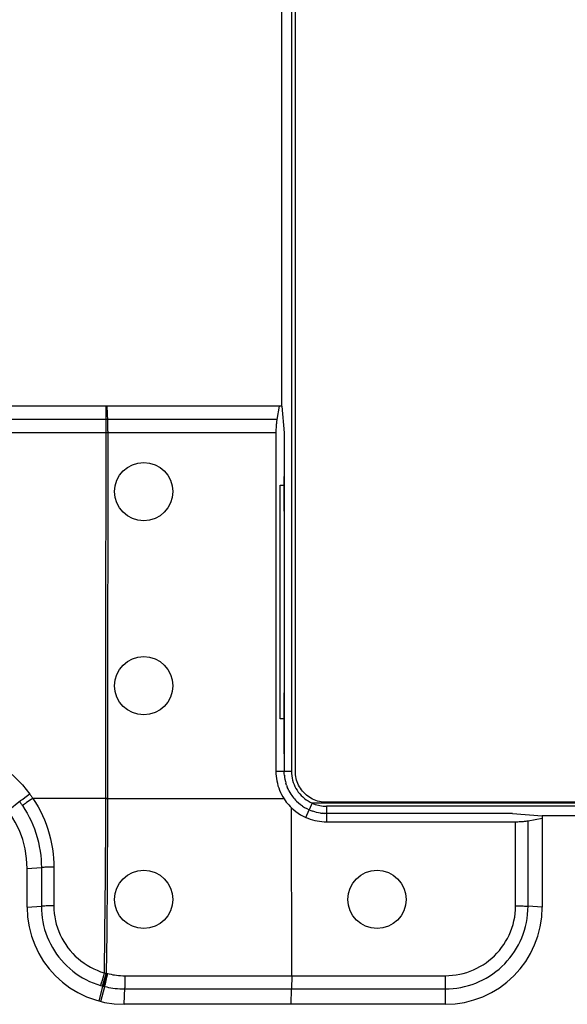
# Model space of a CAD drawing. Units: millimetres. Extents: x -72 to 72, y -45 to 45.
# Drawn here: x -52 to -38, y -28 to -2 of the extents above; entities that cross this region are included whole.
import ezdxf

# ---------------------------------------------------------------- set-up
doc = ezdxf.new("R2010")
doc.units = ezdxf.units.MM
doc.header["$LTSCALE"] = 16.335
doc.layers.get('0').update_dxf_attribs({"linetype": 'CONTINUOUS'})
for name, color, linetype in [('ASSI', 7, 'CONTINUOUS'), ('DRAFT', 7, 'CONTINUOUS'), ('RACCORDO', 7, 'CONTINUOUS'), ('SMUSSO', 7, 'CONTINUOUS')]:
    doc.layers.add(name, color=color, linetype=linetype)

msp = doc.modelspace()

# ---------------------------------------------------------------- linework, layer by layer
at = {"color": 7, "linetype": 'CONTINUOUS'}
for p, q in [((-45.2, 21.701), (-45.2, -21.701)), ((-45.447, -12.3), (-45.447, 4)), ((-45.447, -12.3), (-45.387, -12.984)), ((-45.387, -12.984), (-45.387, -21.701)), ((-45.389, -15.002), (-45.388, -14.109)), ((-45.494, -20.353), (-45.494, -14.333)), ((-45.494, -14.333), (-45.387, -14.333)), ((-45.388, -21.252), (-45.386, -19.684)), ((-45.388, -20.353), (-45.494, -20.353)), ((-45.383, -21.804), (-45.376, -21.858)), ((-45.377, -21.855), (-45.367, -21.909)), ((-45.368, -21.907), (-45.356, -21.96)), ((-45.357, -21.958), (-45.343, -22.01)), ((-45.327, -22.059), (-45.343, -22.01)), ((-45.327, -22.059), (-45.308, -22.108)), ((-44.503, -22.769), (-44.553, -22.758)), ((-44.452, -22.777), (-44.503, -22.769)), ((44.299, -22.6), (-44.299, -22.6)), ((-39.516, -22.786), (-44.299, -22.788)), ((-39.516, -22.786), (-38.75, -22.849)), ((-22, -22.849), (-38.75, -22.849))]:
    msp.add_line(p, q, dxfattribs=at)
at = {"color": 253, "linetype": 'CONTINUOUS'}
for p, q in [((-45.6, -21.701), (-45.387, -21.701)), ((-44.671, -22.52), (-44.697, -22.577)), ((-44.832, -22.888), (-44.747, -22.692)), ((-44.722, -22.634), (-44.748, -22.692)), ((-44.697, -22.577), (-44.722, -22.634)), ((-44.299, -22.6), (-44.299, -23.002))]:
    msp.add_line(p, q, dxfattribs=at)
at = {"color": 7, "linetype": 'CONTINUOUS'}
for points in [[(-45.6, -21.701), (-45.599, -21.764), (-45.595, -21.826), (-45.587, -21.888), (-45.577, -21.95), (-45.563, -22.011), (-45.547, -22.072), (-45.528, -22.131), (-45.506, -22.189), (-45.481, -22.246), (-45.454, -22.302), (-45.424, -22.356), (-45.391, -22.409)], [(-45.382, -21.806), (-45.386, -21.754), (-45.387, -21.701)], [(-45.387, -21.701), (-45.356, -21.702), (-45.325, -21.702), (-45.294, -21.702), (-45.262, -21.702), (-45.231, -21.702), (-45.2, -21.701)], [(-45.2, -21.701), (-45.198, -21.761), (-45.192, -21.819), (-45.183, -21.876), (-45.17, -21.932), (-45.153, -21.986), (-45.134, -22.039), (-45.111, -22.091), (-45.085, -22.141), (-45.056, -22.189), (-45.024, -22.235), (-44.989, -22.279), (-44.951, -22.321), (-44.911, -22.361), (-44.868, -22.398), (-44.822, -22.433), (-44.774, -22.465), (-44.723, -22.494), (-44.67, -22.52)], [(-45.266, -22.201), (-45.288, -22.155), (-45.309, -22.108)], [(-45.265, -22.202), (-45.241, -22.246), (-45.214, -22.289)], [(-45.214, -22.289), (-45.193, -22.322), (-45.17, -22.353), (-45.146, -22.383)], [(-45.391, -22.409), (-45.363, -22.451), (-45.333, -22.492), (-45.301, -22.531), (-45.268, -22.569), (-45.234, -22.606), (-45.198, -22.642)], [(-45.146, -22.383), (-45.122, -22.413), (-45.096, -22.441), (-45.069, -22.469)], [(-45.069, -22.469), (-45.021, -22.514), (-44.971, -22.556), (-44.919, -22.594)], [(-44.67, -22.52), (-44.631, -22.537), (-44.591, -22.552), (-44.55, -22.564), (-44.509, -22.575), (-44.467, -22.584), (-44.425, -22.591), (-44.383, -22.596), (-44.341, -22.599), (-44.299, -22.6)], [(-45.198, -22.642), (-45.143, -22.691), (-45.086, -22.737), (-45.026, -22.78), (-44.964, -22.82), (-44.899, -22.855), (-44.832, -22.888)], [(-44.919, -22.595), (-44.864, -22.63), (-44.807, -22.662), (-44.748, -22.692)], [(-44.748, -22.692), (-44.7, -22.712), (-44.652, -22.729)], [(-44.554, -22.758), (-44.603, -22.745), (-44.652, -22.729)], [(-44.452, -22.777), (-44.402, -22.783), (-44.35, -22.787)], [(-44.299, -22.788), (-44.35, -22.787), (-44.401, -22.783)], [(-44.832, -22.888), (-44.776, -22.912), (-44.718, -22.933), (-44.66, -22.951), (-44.601, -22.966), (-44.541, -22.979), (-44.481, -22.989), (-44.421, -22.996), (-44.36, -23), (-44.299, -23.002)]]:
    msp.add_lwpolyline(points, dxfattribs=at)
for centre in [(-49, -14.5), (-49, -19.5), (-43, -25)]:
    msp.add_circle(centre, 0.75, dxfattribs=at)
at = {"layer": 'ASSI', "color": 7, "linetype": 'CONTINUOUS'}
msp.add_circle((-49, -25), 0.75, dxfattribs=at)
at = {"layer": 'DRAFT', "color": 253, "linetype": 'CONTINUOUS'}
msp.add_line((44.67, -22.52), (-44.67, -22.52), dxfattribs=at)
at = {"layer": 'RACCORDO', "color": 7, "linetype": 'CONTINUOUS'}
for p, q in [((-45.1, -21.701), (-45.1, 21.701)), ((-45.514, -12.3), (-45.575, -12.644)), ((-45.6, -12.988), (-45.6, -21.701)), ((44.299, -22.5), (-44.299, -22.5)), ((-45.194, -26.965), (-45.198, -22.642)), ((-44.299, -23.002), (-39.435, -23)), ((-39.117, -22.976), (-38.75, -22.911)), ((-49.994, -27.021), (-50.039, -27.186)), ((-49.978, -26.961), (-49.994, -27.021)), ((-49.984, -27.17), (-49.966, -27.088)), ((-49.962, -26.901), (-49.978, -26.961)), ((-49.966, -27.088), (-49.946, -26.999)), ((-49.946, -26.999), (-49.926, -26.908)), ((-50.147, -27.615), (-50.052, -27.233)), ((-50.103, -27.626), (-50.001, -27.243)), ((-50.039, -27.186), (-50.052, -27.233))]:
    msp.add_line(p, q, dxfattribs=at)
at = {"layer": 'RACCORDO', "color": 253, "linetype": 'CONTINUOUS'}
for p, q in [((-49.975, -12.3), (-49.981, -19.22)), ((-45.575, -12.644), (-66.021, -12.644)), ((-49.923, -12.782), (-49.924, -12.709)), ((-49.922, -12.862), (-49.923, -12.782)), ((-49.921, -12.946), (-49.922, -12.862)), ((-45.6, -12.988), (-66.021, -12.988)), ((-49.921, -12.946), (-49.929, -20.804)), ((-49.981, -19.22), (-49.986, -22.914)), ((-49.929, -20.804), (-49.933, -22.915)), ((-51.928, -22.288), (-51.992, -22.335)), ((-52.054, -22.381), (-52.112, -22.426)), ((-51.992, -22.335), (-52.054, -22.381)), ((-51.948, -22.466), (-52.01, -22.509)), ((-49.931, -22.4), (-51.849, -22.4)), ((-45.391, -22.409), (-49.985, -22.409)), ((-49.986, -22.914), (-49.993, -24.398)), ((-49.933, -22.915), (-49.94, -24.403)), ((-39.435, -25.166), (-39.435, -23)), ((-39.117, -25.175), (-39.117, -22.976)), ((-52, -24.2), (-51.632, -24.177)), ((-51.632, -24.177), (-51.632, -25.175)), ((-51.314, -24.17), (-51.314, -25.166)), ((-49.993, -24.398), (-50.005, -25.87)), ((-49.94, -24.403), (-49.951, -25.879)), ((-52, -25.2), (-51.632, -25.175)), ((-38.75, -25.2), (-39.117, -25.175)), ((-50.005, -25.87), (-50.015, -26.89)), ((-49.951, -25.879), (-49.962, -26.901)), ((-50.072, -27.083), (-50.092, -27.153)), ((-50.038, -26.969), (-50.072, -27.083)), ((-50.023, -27.096), (-50.065, -27.229)), ((-50.015, -26.89), (-50.038, -26.969)), ((-49.962, -26.901), (-50.023, -27.096)), ((-49.989, -27.022), (-50.016, -27.136)), ((-50.015, -26.89), (-49.989, -26.895)), ((-49.989, -26.895), (-49.962, -26.901)), ((-49.962, -26.901), (-49.989, -27.022)), ((-49.483, -27.047), (-49.484, -27.127)), ((-49.483, -26.965), (-49.483, -27.047)), ((-49.483, -26.965), (-41.249, -26.965)), ((-45.194, -26.965), (-45.197, -27.305)), ((-41.249, -26.965), (-41.25, -27.7)), ((-50.092, -27.153), (-50.109, -27.216)), ((-50.109, -27.216), (-50.08, -27.225)), ((-50.08, -27.225), (-50.052, -27.233)), ((-50.052, -27.233), (-50.033, -27.237)), ((-49.5, -27.7), (-49.486, -27.273)), ((-49.487, -27.305), (-41.249, -27.305)), ((-45.206, -27.7), (-45.197, -27.305))]:
    msp.add_line(p, q, dxfattribs=at)
for points in [[(-49.924, -12.709), (-49.925, -12.675), (-49.939, -12.3)], [(-54.5, -20.984), (-54.355, -20.988), (-54.213, -20.997), (-54.073, -21.013), (-53.937, -21.034), (-53.803, -21.061), (-53.67, -21.094), (-53.538, -21.132), (-53.408, -21.177), (-53.279, -21.227), (-53.154, -21.282), (-53.031, -21.342), (-52.91, -21.409), (-52.789, -21.482), (-52.669, -21.561), (-52.553, -21.647), (-52.438, -21.74), (-52.327, -21.839), (-52.22, -21.943), (-52.118, -22.053), (-52.02, -22.168), (-51.928, -22.288)], [(-51.928, -22.288), (-51.919, -22.3), (-51.91, -22.312), (-51.902, -22.324), (-51.893, -22.336), (-51.884, -22.349), (-51.875, -22.361), (-51.867, -22.374), (-51.858, -22.387), (-51.849, -22.4)], [(-52.112, -22.426), (-52.14, -22.447), (-52.165, -22.466), (-52.485, -22.721)], [(-52.188, -22.485), (-52.18, -22.496), (-52.173, -22.506), (-52.165, -22.517), (-52.157, -22.528), (-52.149, -22.54), (-52.141, -22.551), (-52.133, -22.562), (-52.125, -22.574), (-52.118, -22.585)], [(-52.01, -22.509), (-52.039, -22.529), (-52.067, -22.549), (-52.093, -22.568), (-52.118, -22.585)], [(-51.849, -22.4), (-51.882, -22.422), (-51.948, -22.466)], [(-51.849, -22.4), (-51.78, -22.508), (-51.716, -22.617), (-51.657, -22.728), (-51.603, -22.838), (-51.554, -22.95), (-51.509, -23.066), (-51.467, -23.188), (-51.429, -23.315), (-51.396, -23.442), (-51.369, -23.571), (-51.348, -23.701), (-51.331, -23.826), (-51.32, -23.945), (-51.314, -24.06), (-51.314, -24.17)], [(-52.118, -22.585), (-52.056, -22.682), (-51.998, -22.78), (-51.944, -22.88), (-51.896, -22.98), (-51.852, -23.08), (-51.811, -23.184), (-51.773, -23.294), (-51.738, -23.407), (-51.708, -23.522), (-51.684, -23.638), (-51.664, -23.755), (-51.649, -23.867), (-51.639, -23.975), (-51.633, -24.078), (-51.632, -24.177)], [(-51.314, -24.17), (-51.353, -24.17), (-51.392, -24.17), (-51.43, -24.171), (-51.467, -24.171), (-51.504, -24.172), (-51.539, -24.173), (-51.572, -24.175), (-51.603, -24.176), (-51.632, -24.178)], [(-51.314, -25.166), (-51.353, -25.166), (-51.392, -25.166), (-51.43, -25.167), (-51.468, -25.168), (-51.504, -25.169), (-51.539, -25.17), (-51.572, -25.172), (-51.603, -25.173), (-51.632, -25.175)], [(-51.632, -25.175), (-51.63, -25.276), (-51.622, -25.376), (-51.611, -25.476), (-51.594, -25.576), (-51.573, -25.674), (-51.547, -25.772), (-51.516, -25.868), (-51.481, -25.963), (-51.441, -26.056), (-51.398, -26.147), (-51.349, -26.236), (-51.297, -26.322), (-51.24, -26.406), (-51.18, -26.487), (-51.116, -26.565), (-51.048, -26.64), (-50.977, -26.712), (-50.902, -26.78), (-50.824, -26.845), (-50.743, -26.906), (-50.659, -26.963), (-50.573, -27.016), (-50.484, -27.064), (-50.393, -27.109), (-50.3, -27.149), (-50.205, -27.185), (-50.109, -27.216)], [(-51.314, -25.166), (-51.311, -25.262), (-51.302, -25.358), (-51.289, -25.452), (-51.271, -25.547), (-51.248, -25.641), (-51.219, -25.733), (-51.186, -25.823), (-51.148, -25.912), (-51.105, -25.998), (-51.058, -26.082), (-51.006, -26.164), (-50.95, -26.242), (-50.89, -26.317), (-50.826, -26.39), (-50.759, -26.458), (-50.688, -26.523), (-50.613, -26.584), (-50.535, -26.641), (-50.454, -26.694), (-50.371, -26.742), (-50.285, -26.786), (-50.197, -26.825), (-50.107, -26.86), (-50.015, -26.89)], [(-41.249, -26.965), (-41.153, -26.962), (-41.059, -26.954), (-40.966, -26.942), (-40.874, -26.926), (-40.783, -26.904), (-40.694, -26.878), (-40.606, -26.847), (-40.52, -26.812), (-40.435, -26.773), (-40.353, -26.729), (-40.273, -26.681), (-40.195, -26.629), (-40.121, -26.573), (-40.049, -26.513), (-39.98, -26.449), (-39.915, -26.382), (-39.853, -26.312), (-39.795, -26.239), (-39.742, -26.163), (-39.692, -26.084), (-39.646, -26.003), (-39.603, -25.918), (-39.565, -25.83), (-39.532, -25.74), (-39.503, -25.648), (-39.479, -25.553), (-39.46, -25.458), (-39.447, -25.362), (-39.438, -25.264), (-39.435, -25.166)], [(-41.249, -27.305), (-41.147, -27.303), (-41.045, -27.295), (-40.944, -27.283), (-40.845, -27.266), (-40.748, -27.245), (-40.651, -27.219), (-40.555, -27.189), (-40.462, -27.154), (-40.369, -27.115), (-40.279, -27.072), (-40.191, -27.024), (-40.105, -26.972), (-40.021, -26.917), (-39.941, -26.857), (-39.863, -26.794), (-39.788, -26.727), (-39.717, -26.656), (-39.649, -26.583), (-39.584, -26.506), (-39.524, -26.427), (-39.467, -26.344), (-39.414, -26.259), (-39.365, -26.172), (-39.319, -26.081), (-39.278, -25.988), (-39.241, -25.892), (-39.209, -25.794), (-39.181, -25.694), (-39.158, -25.592), (-39.14, -25.489), (-39.128, -25.385), (-39.12, -25.28), (-39.117, -25.175)], [(-39.435, -25.166), (-39.396, -25.166), (-39.357, -25.166), (-39.319, -25.167), (-39.281, -25.168), (-39.245, -25.169), (-39.21, -25.17), (-39.177, -25.172), (-39.146, -25.174), (-39.117, -25.176)], [(-49.962, -26.901), (-49.956, -26.903), (-49.95, -26.904), (-49.944, -26.905), (-49.938, -26.906), (-49.932, -26.907), (-49.926, -26.908)], [(-49.926, -26.908), (-49.884, -26.919), (-49.84, -26.928), (-49.794, -26.937), (-49.747, -26.945), (-49.698, -26.951), (-49.648, -26.957), (-49.595, -26.961), (-49.54, -26.963), (-49.483, -26.965)], [(-50.016, -27.136), (-50.032, -27.205), (-50.039, -27.236)], [(-50.033, -27.237), (-50.027, -27.238), (-50.021, -27.239), (-50.014, -27.24), (-50.008, -27.241), (-50.001, -27.243)], [(-50.001, -27.242), (-49.952, -27.254), (-49.901, -27.265), (-49.848, -27.274), (-49.793, -27.283), (-49.737, -27.29), (-49.678, -27.297), (-49.617, -27.301), (-49.553, -27.304), (-49.487, -27.305)], [(-49.484, -27.127), (-49.485, -27.204), (-49.485, -27.24), (-49.486, -27.273)]]:
    msp.add_lwpolyline(points, dxfattribs=at)
at = {"layer": 'RACCORDO', "color": 7, "linetype": 'CONTINUOUS'}
for points in [[(-45.575, -12.644), (-45.579, -12.667), (-45.582, -12.692), (-45.586, -12.718), (-45.589, -12.745), (-45.591, -12.772), (-45.593, -12.801), (-45.595, -12.831), (-45.597, -12.862), (-45.598, -12.893), (-45.599, -12.924), (-45.6, -12.956), (-45.6, -12.988)], [(-44.616, -22.435), (-44.658, -22.415), (-44.699, -22.393), (-44.739, -22.369), (-44.777, -22.342), (-44.814, -22.313), (-44.849, -22.282), (-44.882, -22.249), (-44.913, -22.214), (-44.942, -22.177), (-44.969, -22.139), (-44.993, -22.1), (-45.015, -22.059), (-45.035, -22.017), (-45.052, -21.974), (-45.067, -21.93), (-45.079, -21.884), (-45.088, -21.839), (-45.095, -21.793), (-45.099, -21.747), (-45.1, -21.701)], [(-44.299, -22.5), (-44.346, -22.499), (-44.392, -22.495), (-44.437, -22.488), (-44.483, -22.479), (-44.528, -22.467), (-44.573, -22.452), (-44.616, -22.435)], [(-39.435, -23), (-39.406, -23), (-39.377, -22.999), (-39.348, -22.998), (-39.319, -22.997), (-39.291, -22.996), (-39.264, -22.994), (-39.237, -22.992), (-39.211, -22.989), (-39.186, -22.986), (-39.162, -22.983), (-39.139, -22.98), (-39.117, -22.976)], [(-50.001, -27.243), (-49.996, -27.22), (-49.984, -27.17)]]:
    msp.add_lwpolyline(points, dxfattribs=at)
at = {"layer": 'SMUSSO', "color": 7, "linetype": 'CONTINUOUS'}
for p, q in [((-45.447, -12.3), (-66.021, -12.3)), ((-38.75, -22.849), (-38.75, -25.2)), ((-52, -25.2), (-52, -24.2)), ((-41.25, -27.7), (-49.5, -27.7))]:
    msp.add_line(p, q, dxfattribs=at)
for centre, start, end in [((-54.5, -24.2), 0, 90), ((-49.5, -25.2), 180, 270), ((-41.25, -25.2), 270, 360)]:
    msp.add_arc(centre, 2.5, start, end, dxfattribs=at)

doc.saveas('drawing.dxf')
